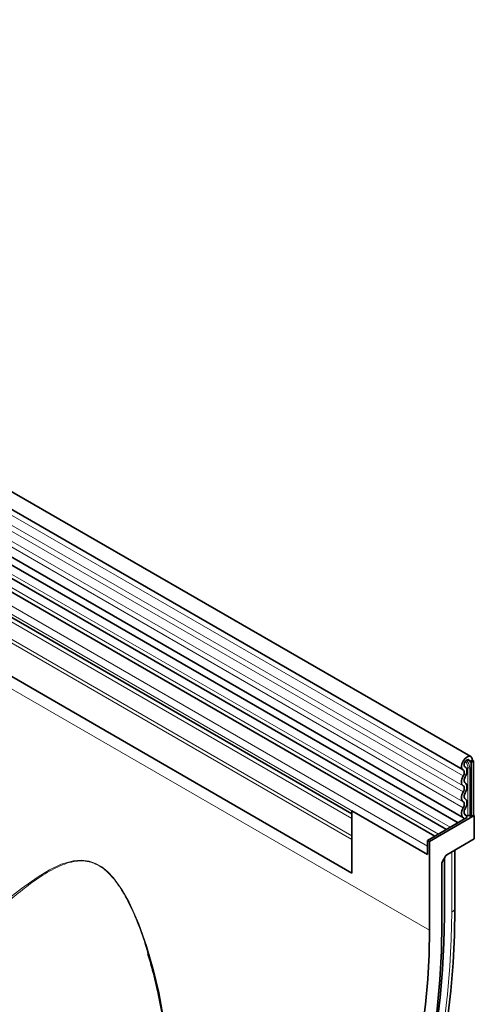
# Model space of a CAD drawing. Units: millimetres. Extents: x 122300 to 139652, y -11960 to 3990.
# Drawn here: x 126137 to 126262, y -1809 to -1537 of the extents above; entities that cross this region are included whole.
import ezdxf

# ---------------------------------------------------------------- set-up
doc = ezdxf.new("R2010")
doc.units = ezdxf.units.MM
doc.header["$LTSCALE"] = 2.5
doc.layers.add('133332', color=7, linetype='Continuous', lineweight=25)
doc.layers.add('TANGENT_EDGES', color=4, linetype='Continuous')

# ---------------------------------------------------------------- blocks, each defined once
blk = doc.blocks.new('1033335-M_E_ISOMETRIC VIEW')
at = {"layer": '133332', "color": 0, "linetype": 'Continuous', "lineweight": 35}
for p, q in [((857.67, 523.56), (505.18, 727.05)), ((503.05, 723.37), (855.55, 519.88)), ((503.11, 710.16), (855.61, 506.67)), ((854.16, 505.31), (502.08, 708.56)), ((514.1, 670.82), (824.88, 491.42)), ((847.7, 501.57), (703.15, 585.02)), ((850.93, 503.44), (706.38, 586.89)), ((824.88, 507.77), (701.3, 579.11)), ((858.11, 522.59), (857.4, 522.18)), ((857.76, 521.98), (857.4, 522.18)), ((857.76, 521.98), (858.46, 522.39)), ((858.11, 522.59), (858.46, 522.39)), ((858.46, 522.39), (858.11, 522.59)), ((858.46, 522.39), (858.46, 507.38)), ((856.09, 520.72), (856.02, 520.76)), ((857.76, 521.98), (857.76, 506.97)), ((845.74, 496.57), (824.88, 508.61)), ((824.88, 491.42), (824.88, 508.61)), ((856.59, 506.71), (845.74, 500.44)), ((858.64, 507.28), (846.27, 500.14)), ((856.18, 507.49), (856.06, 507.57)), ((857.37, 507.2), (857.76, 506.97)), ((858.46, 507.38), (857.76, 506.97)), ((858.64, 507.28), (858.46, 507.38)), ((858.64, 500.83), (858.64, 507.28)), ((824.88, 491.42), (824.88, 500.69)), ((845.74, 500.44), (845.74, 496.57)), ((845.74, 500.44), (846.27, 500.14)), ((858.64, 500.83), (851.06, 496.45)), ((845.74, 496.57), (845.74, 498.84)), ((846.27, 475.64), (846.27, 500.14)), ((853.29, 481.92), (853.29, 497.74)), ((849.91, 494.8), (850.56, 495.93)), ((850.37, 479.44), (850.37, 495.59)), ((849.71, 494.11), (849.71, 477.63)), ((853.29, 481.92), (853.29, 481.75))]:
    blk.add_line(p, q, dxfattribs=at)
at = {"layer": '133332', "color": 0, "linetype": 'Continuous', "lineweight": 35, "flags": 128}
for points in [[(855.57, 519.87), (855.23, 520.23), (855.11, 520.82), (855.21, 521.55), (855.53, 522.31), (856.02, 522.98), (856.59, 523.45), (857.17, 523.66), (857.67, 523.57), (858, 523.19), (858.11, 522.59)], [(856.06, 520.74), (855.88, 520.93), (855.81, 521.25), (855.87, 521.63), (856.04, 522.03), (856.29, 522.39), (856.6, 522.64), (856.91, 522.75), (857.17, 522.7), (857.34, 522.5), (857.4, 522.18)], [(855.6, 518.23), (855.72, 518.48), (855.81, 518.74), (855.87, 518.99), (855.88, 519.23), (855.86, 519.44), (855.8, 519.62), (855.7, 519.77), (855.57, 519.87)], [(856.1, 517.95), (856.31, 518.38), (856.47, 518.81), (856.56, 519.24), (856.59, 519.65), (856.55, 520.02), (856.45, 520.33), (856.28, 520.57), (856.06, 520.74)], [(855.6, 515.46), (855.39, 515.64), (855.23, 515.89), (855.14, 516.2), (855.11, 516.56), (855.14, 516.96), (855.23, 517.38), (855.39, 517.81), (855.6, 518.23)], [(856.1, 516.32), (855.98, 516.43), (855.89, 516.58), (855.83, 516.76), (855.81, 516.97), (855.83, 517.21), (855.89, 517.45), (855.98, 517.7), (856.1, 517.95)], [(855.6, 513.84), (855.72, 514.08), (855.81, 514.33), (855.86, 514.58), (855.88, 514.81), (855.86, 515.03), (855.81, 515.21), (855.72, 515.36), (855.6, 515.46)], [(856.1, 513.56), (856.31, 513.97), (856.46, 514.4), (856.56, 514.82), (856.59, 515.22), (856.56, 515.59), (856.46, 515.9), (856.31, 516.15), (856.1, 516.32)], [(855.6, 511.07), (855.39, 511.25), (855.23, 511.5), (855.14, 511.81), (855.11, 512.17), (855.14, 512.57), (855.23, 512.99), (855.39, 513.42), (855.6, 513.84)], [(856.1, 511.93), (855.98, 512.04), (855.89, 512.18), (855.83, 512.36), (855.81, 512.58), (855.83, 512.81), (855.89, 513.06), (855.98, 513.31), (856.1, 513.56)], [(856.1, 509.16), (856.31, 509.58), (856.46, 510.01), (856.56, 510.43), (856.59, 510.83), (856.56, 511.19), (856.46, 511.5), (856.31, 511.75), (856.1, 511.93)], [(855.66, 506.64), (855.43, 506.8), (855.26, 507.04), (855.15, 507.36), (855.11, 507.72), (855.13, 508.13), (855.22, 508.57), (855.38, 509.01), (855.6, 509.44)], [(855.6, 509.44), (855.72, 509.69), (855.81, 509.94), (855.86, 510.19), (855.88, 510.42), (855.86, 510.63), (855.81, 510.82), (855.72, 510.96), (855.6, 511.07)], [(856.14, 507.52), (856.01, 507.61), (855.9, 507.76), (855.84, 507.94), (855.81, 508.15), (855.83, 508.39), (855.88, 508.65), (855.97, 508.91), (856.1, 509.16)], [(855.88, 506.3), (855.82, 506.47), (855.66, 506.64)], [(856.59, 506.71), (856.47, 507.18), (856.14, 507.52)], [(828.51, 369.09), (831.84, 377.35), (834.95, 385.63), (837.83, 393.92), (840.48, 402.21), (842.89, 410.47), (845.05, 418.7), (846.97, 426.89), (848.64, 435.01), (850.05, 443.06), (851.21, 451.02), (852.12, 458.89), (852.77, 466.64), (853.16, 474.27), (853.29, 481.75)], [(829.57, 377.76), (832.44, 385.42), (835.25, 393.52), (837.84, 401.63), (840.19, 409.71), (842.31, 417.76), (844.19, 425.77), (845.82, 433.71), (847.2, 441.59), (848.34, 449.38), (849.23, 457.07), (849.86, 464.65), (850.24, 472.11), (850.37, 479.44)], [(829.57, 377.76), (832.44, 385.42), (835.25, 393.52), (837.84, 401.63), (840.19, 409.71), (842.31, 417.76), (844.19, 425.77), (845.82, 433.71), (847.2, 441.59), (848.34, 449.38), (849.23, 457.07), (849.86, 464.65), (850.24, 472.11), (850.37, 479.44)], [(849.71, 477.63), (849.56, 469.85), (849.13, 461.93), (848.42, 453.86), (847.42, 445.68), (846.14, 437.39), (844.58, 429.01), (842.74, 420.55), (840.63, 412.03), (838.25, 403.47), (835.61, 394.88), (832.7, 386.28), (829.54, 377.68), (826.13, 369.11)], [(815.45, 360), (819.05, 367.26), (822.45, 374.58), (825.64, 381.94), (828.62, 389.34), (831.39, 396.76), (833.93, 404.19), (836.24, 411.6), (838.32, 419), (840.17, 426.35), (841.78, 433.65), (843.15, 440.89), (844.27, 448.05), (845.14, 455.12), (845.77, 462.09), (846.14, 468.93), (846.27, 475.64)]]:
    blk.add_lwpolyline(points, dxfattribs=at)
at = {"layer": '133332', "color": 0, "linetype": 'Continuous', "lineweight": 35}
for centre, radius, start, end in [((856.5, 509.8), 2.56, 268.5116, 278.7048), ((857.02, 506.51), 0.768, 62.6428, 99.7711)]:
    blk.add_arc(centre, radius, start, end, dxfattribs=at)
for centre, start_param, end_param in [((851.06, 495.64), 0.785659, 1.571058), ((850.41, 494.52), 1.571058, 2.35577)]:
    blk.add_ellipse(centre, major_axis=(0.5, 0.866), ratio=0.577777, start_param=start_param, end_param=end_param, dxfattribs=at)
blk.add_open_spline([(771.55, 385.09), (772.39, 389.39), (773.88, 396.93), (774.93, 407.89), (775.36, 417.81), (775.19, 429.56), (774.1, 443.09), (772.04, 455.36), (770.06, 464.02), (769, 467.62), (768.56, 469.13)], degree=3, knots=[0, 0, 0, 0, 0.155112, 0.272017, 0.389035, 0.505964, 0.686672, 0.867359, 0.944506, 1, 1, 1, 1], dxfattribs=at)
at = {"layer": 'TANGENT_EDGES', "color": 0, "linetype": 'Continuous', "lineweight": 18}
for p, q in [((855.6, 518.23), (503.1, 721.72)), ((855.6, 515.46), (503.1, 718.95)), ((855.6, 513.84), (503.1, 717.33)), ((855.6, 511.07), (503.1, 714.56)), ((855.6, 509.44), (503.1, 712.93)), ((824.88, 500.69), (514.1, 680.1)), ((824.88, 501.73), (514.29, 681.02)), ((824.88, 491.42), (514.1, 670.82)), ((611.15, 611.37), (846.27, 475.64)), ((851.98, 504.05), (707.55, 587.43)), ((848.75, 502.18), (704.31, 585.56)), ((845.74, 498.84), (700.78, 582.52)), ((845.74, 496.57), (700.78, 580.25)), ((824.88, 507.77), (702.31, 578.52)), ((824.88, 506.48), (702.48, 577.14)), ((857.4, 522.18), (856.61, 522.64)), ((856.06, 520.74), (856.03, 520.76)), ((856.89, 507.27), (856.89, 520.44)), ((857.37, 520.36), (857.37, 507.2)), ((856.14, 507.52), (856.08, 507.55)), ((853.29, 481.75), (853.29, 497.74)), ((852.41, 480.62), (852.41, 497.23))]:
    blk.add_line(p, q, dxfattribs=at)
at = {"layer": 'TANGENT_EDGES', "color": 0, "linetype": 'Continuous', "lineweight": 18, "flags": 128}
for points in [[(706.97, 463), (707.85, 463.89), (716.15, 471.91), (722.65, 477.92), (729.08, 483.51), (733.63, 487.15), (738.22, 490.41), (741.36, 492.32), (744.61, 493.86), (748, 494.81), (750.14, 494.98), (752.33, 494.71), (754.11, 494.09), (755.86, 493.09), (757.52, 491.74), (759.07, 490.1), (761.38, 486.9), (763.37, 483.35), (766.05, 477.38), (768.27, 471.15), (770.1, 464.75), (771.62, 458.29), (773.79, 446.39)], [(827.86, 368.96), (831.16, 377.15), (834.24, 385.36), (837.1, 393.57), (839.72, 401.78), (842.1, 409.97), (844.25, 418.13), (846.15, 426.24), (847.8, 434.29), (849.21, 442.27), (850.36, 450.16), (851.26, 457.96), (851.9, 465.64), (852.28, 473.19), (852.41, 480.62)]]:
    blk.add_lwpolyline(points, dxfattribs=at)
at = {"layer": 'TANGENT_EDGES', "color": 0, "linetype": 'Continuous', "lineweight": 18}
for centre, radius, start, end in [((854.08, 520.29), 2.81, 2.905, 42.8009), ((853.89, 520.19), 3.48, 2.9024, 42.5239), ((856.5, 522.97), 2.57, 267.7609, 278.7024), ((857.02, 519.68), 0.768, 62.6428, 99.7711), ((851.75, 482.03), 1.56, 295.0865, 349.7816)]:
    blk.add_arc(centre, radius, start, end, dxfattribs=at)
blk.add_open_spline([(768.56, 469.13), (768.39, 469.72), (767.63, 472.45), (765.95, 477.21), (763.68, 482.52), (761.34, 486.8), (759.38, 489.6), (757.5, 491.63), (755.86, 492.98), (754.13, 493.98), (752.22, 494.62), (750.18, 494.84), (747.91, 494.61), (745.57, 493.95), (742.32, 492.54), (738.43, 490.19), (733.89, 486.83), (728.79, 482.63), (723.06, 477.51), (716.12, 470.92), (711.01, 465.93), (707.99, 462.83), (707.73, 462.56)], degree=3, knots=[0, 0, 0, 0, 0.017519, 0.080987, 0.144362, 0.183272, 0.222926, 0.245829, 0.269259, 0.292094, 0.315631, 0.34412, 0.37332, 0.408871, 0.44446, 0.517385, 0.588832, 0.660546, 0.761394, 0.862605, 0.987907, 1, 1, 1, 1], dxfattribs=at)

msp = doc.modelspace()

# ---------------------------------------------------------------- block references
at = {"layer": '133332'}
msp.add_blockref('1033335-M_E_ISOMETRIC VIEW', (125403.51, -2263.76), dxfattribs=at)

doc.saveas('drawing.dxf')
